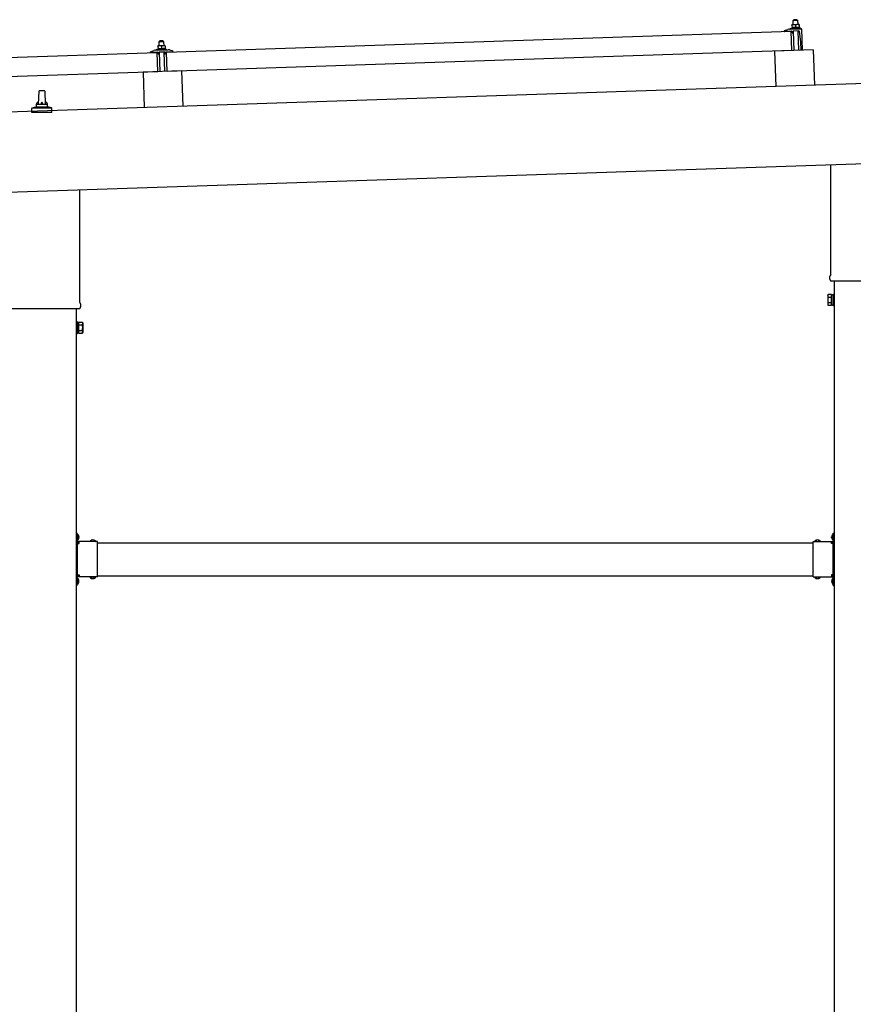
# Model space of a CAD drawing. Units: millimetres. Extents: x 0 to 25230, y 0 to 17820.
# Drawn here: x 14023 to 15536, y 5064 to 6849 of the extents above; entities that cross this region are included whole.
import ezdxf

# ---------------------------------------------------------------- set-up
doc = ezdxf.new("R2010")
doc.units = ezdxf.units.MM
doc.linetypes.add('YCENTER_1', pattern=[13, 10, -1, 1, -1])
doc.linetypes.add('YHIDDEN_1', pattern=[4, 3, -1])
doc.layers.add('YKK_13', color=4, linetype='Continuous', lineweight=30)
doc.layers.add('YKK_A1', color=4, linetype='Continuous', lineweight=30)

msp = doc.modelspace()

# ---------------------------------------------------------------- linework, layer by layer
at = {"layer": 'YKK_13'}
for p, q in [((15427.5, 6840.1), (15424.2, 6840)), ((15424.2, 6840), (15424.2, 6840)), ((15424.2, 6840), (15424.2, 6840)), ((15424.2, 6840), (15424.2, 6840)), ((15424.2, 6840), (15424.2, 6840)), ((15424.2, 6840), (15424.2, 6840)), ((15424.2, 6840), (15424.2, 6840)), ((15424.2, 6840), (15424.2, 6840)), ((15424.2, 6840), (15424.2, 6840)), ((15424.2, 6840), (15424.2, 6840)), ((15424.2, 6840), (15424.2, 6840)), ((15424.2, 6840), (15424.2, 6840)), ((15424.2, 6840), (15424.2, 6840)), ((15424.2, 6840), (15424.2, 6840)), ((15424.2, 6840), (15424.2, 6840)), ((15424.2, 6839.9), (15424.2, 6840)), ((15424.2, 6839.9), (15424.2, 6839.9)), ((15424.2, 6839.9), (15424.2, 6839.9)), ((15424.2, 6839.9), (15424.2, 6839.9)), ((15424.2, 6839.9), (15424.2, 6839.9)), ((15424.2, 6839.9), (15424.2, 6839.9)), ((15424.2, 6839.9), (15424.2, 6839.9)), ((15424.2, 6839.8), (15424.2, 6839.9)), ((15424.3, 6839.8), (15424.2, 6839.8)), ((15424.3, 6839.8), (15424.3, 6839.8)), ((15424.3, 6839.8), (15424.3, 6839.8)), ((15424.3, 6839.8), (15424.3, 6839.8)), ((15424.3, 6839.7), (15424.3, 6839.8)), ((15424.3, 6839.7), (15424.3, 6839.7)), ((15424.3, 6839.7), (15424.3, 6839.7)), ((15424.3, 6839.7), (15424.3, 6839.7)), ((15424.3, 6839.6), (15424.3, 6839.7)), ((15424.3, 6839.6), (15424.3, 6839.6)), ((15424.3, 6839.6), (15424.3, 6839.6)), ((15424.3, 6839.6), (15424.3, 6839.6)), ((15424.3, 6839.6), (15424.3, 6839.6)), ((15424.3, 6839.5), (15424.3, 6839.6)), ((15424.3, 6839.5), (15424.3, 6839.5)), ((15424.3, 6839.5), (15424.3, 6839.5)), ((15424.3, 6839.5), (15424.3, 6839.5)), ((15424.3, 6839.5), (15424.3, 6839.5)), ((15424.3, 6839.5), (15424.3, 6839.5)), ((15424.3, 6839.4), (15424.3, 6839.5)), ((15424.5, 6839.5), (15424.3, 6839.4)), ((15424.3, 6839.4), (15424.4, 6834.4)), ((15424.6, 6839.5), (15424.5, 6839.5)), ((15424.6, 6839.5), (15424.6, 6839.5)), ((15424.7, 6839.5), (15424.6, 6839.5)), ((15424.8, 6839.6), (15424.7, 6839.5)), ((15424.8, 6839.6), (15424.8, 6839.6)), ((15424.9, 6839.6), (15424.8, 6839.6)), ((15425, 6839.6), (15424.9, 6839.6)), ((15425.1, 6839.7), (15425, 6839.6)), ((15425.2, 6839.7), (15425.1, 6839.7)), ((15425.3, 6839.7), (15425.2, 6839.7)), ((15425.3, 6839.8), (15425.3, 6839.7)), ((15425.4, 6839.8), (15425.3, 6839.8)), ((15425.5, 6839.8), (15425.4, 6839.8)), ((15425.7, 6839.9), (15425.5, 6839.8)), ((15425.8, 6839.9), (15425.7, 6839.9)), ((15425.9, 6839.9), (15425.8, 6839.9)), ((15426, 6839.9), (15425.9, 6839.9)), ((15426.1, 6839.9), (15426, 6839.9)), ((15426.2, 6840), (15426.1, 6839.9)), ((15426.3, 6840), (15426.2, 6840)), ((15426.4, 6840), (15426.3, 6840)), ((15426.5, 6840), (15426.4, 6840)), ((15427.4, 6849.1), (15426.5, 6848.1)), ((15426.5, 6848.1), (15434.5, 6848.3)), ((15426.7, 6840.1), (15426.5, 6848.1)), ((15426.6, 6840), (15426.5, 6840)), ((15426.7, 6840), (15426.6, 6840)), ((15426.8, 6840), (15426.7, 6840)), ((15426.9, 6840.1), (15426.8, 6840)), ((15426.9, 6840.1), (15426.9, 6840.1)), ((15427, 6840.1), (15426.9, 6840.1)), ((15427.1, 6840.1), (15427, 6840.1)), ((15427.1, 6840.1), (15427.1, 6840.1)), ((15427.2, 6840.1), (15427.1, 6840.1)), ((15427.2, 6840.1), (15427.2, 6840.1)), ((15427.3, 6840.1), (15427.2, 6840.1)), ((15427.3, 6840.1), (15427.3, 6840.1)), ((15427.4, 6840.1), (15427.3, 6840.1)), ((15433.4, 6849.3), (15427.4, 6849.1)), ((15427.4, 6840.1), (15427.4, 6840.1)), ((15427.4, 6840.1), (15427.4, 6840.1)), ((15427.4, 6840.1), (15427.4, 6840.1)), ((15427.4, 6840.1), (15427.4, 6840.1)), ((15427.5, 6840.1), (15427.4, 6840.1)), ((15434, 6840.3), (15427.5, 6840.1)), ((15427.5, 6840.1), (15427.5, 6840.1)), ((15427.8, 6840.1), (15427.5, 6840.1)), ((15427.8, 6840.1), (15427.8, 6840.1)), ((15427.9, 6840.1), (15427.8, 6840.1)), ((15428, 6840.1), (15427.9, 6840.1)), ((15428, 6840.1), (15428, 6840.1)), ((15428.1, 6840.1), (15428, 6840.1)), ((15428.2, 6840.1), (15428.1, 6840.1)), ((15428.3, 6840.1), (15428.2, 6840.1)), ((15428.4, 6840.1), (15428.3, 6840.1)), ((15428.5, 6840.1), (15428.4, 6840.1)), ((15428.6, 6840.1), (15428.5, 6840.1)), ((15428.7, 6840.1), (15428.6, 6840.1)), ((15428.8, 6840.1), (15428.7, 6840.1)), ((15428.9, 6840), (15428.8, 6840.1)), ((15429, 6840), (15428.9, 6840)), ((15429.2, 6840), (15429, 6840)), ((15429.3, 6840), (15429.2, 6840)), ((15429.4, 6840), (15429.3, 6840)), ((15429.5, 6840), (15429.4, 6840)), ((15429.6, 6839.9), (15429.5, 6840)), ((15429.7, 6839.9), (15429.6, 6839.9)), ((15429.8, 6839.9), (15429.7, 6839.9)), ((15429.9, 6839.9), (15429.8, 6839.9)), ((15430, 6839.8), (15429.9, 6839.9)), ((15430.1, 6839.8), (15430, 6839.8)), ((15430.2, 6839.8), (15430.1, 6839.8)), ((15430.2, 6839.8), (15430.2, 6839.8)), ((15430.3, 6839.7), (15430.2, 6839.8)), ((15430.4, 6839.7), (15430.3, 6839.7)), ((15430.4, 6839.7), (15430.4, 6839.7)), ((15430.5, 6839.7), (15430.4, 6839.7)), ((15430.8, 6839.6), (15430.5, 6839.7)), ((15431, 6839.7), (15430.8, 6839.6)), ((15430.8, 6839.6), (15430.9, 6834.6)), ((15431.1, 6839.7), (15431, 6839.7)), ((15431.2, 6839.8), (15431.1, 6839.7)), ((15431.1, 6839.7), (15431.1, 6839.7)), ((15431.2, 6839.8), (15431.2, 6839.8)), ((15431.3, 6839.8), (15431.2, 6839.8)), ((15431.4, 6839.8), (15431.3, 6839.8)), ((15431.5, 6839.9), (15431.4, 6839.8)), ((15431.6, 6839.9), (15431.5, 6839.9)), ((15431.7, 6839.9), (15431.6, 6839.9)), ((15431.8, 6840), (15431.7, 6839.9)), ((15431.7, 6839.9), (15431.7, 6839.9)), ((15431.9, 6840), (15431.8, 6840)), ((15432, 6840), (15431.9, 6840)), ((15432.1, 6840.1), (15432, 6840)), ((15432.3, 6840.1), (15432.1, 6840.1)), ((15432.4, 6840.1), (15432.3, 6840.1)), ((15432.5, 6840.1), (15432.4, 6840.1)), ((15432.6, 6840.2), (15432.5, 6840.1)), ((15432.7, 6840.2), (15432.6, 6840.2)), ((15432.8, 6840.2), (15432.7, 6840.2)), ((15432.9, 6840.2), (15432.8, 6840.2)), ((15433, 6840.2), (15432.9, 6840.2)), ((15433.1, 6840.2), (15433, 6840.2)), ((15433.2, 6840.2), (15433.1, 6840.2)), ((15433.3, 6840.3), (15433.2, 6840.2)), ((15433.3, 6840.3), (15433.3, 6840.3)), ((15433.4, 6840.3), (15433.3, 6840.3)), ((15433.4, 6849.3), (15434.5, 6848.3)), ((15433.5, 6840.3), (15433.4, 6840.3)), ((15433.6, 6840.3), (15433.5, 6840.3)), ((15433.6, 6840.3), (15433.6, 6840.3)), ((15433.7, 6840.3), (15433.6, 6840.3)), ((15433.7, 6840.3), (15433.7, 6840.3)), ((15433.8, 6840.3), (15433.7, 6840.3)), ((15433.8, 6840.3), (15433.8, 6840.3)), ((15433.9, 6840.3), (15433.8, 6840.3)), ((15433.9, 6840.3), (15433.9, 6840.3)), ((15433.9, 6840.3), (15433.9, 6840.3)), ((15433.9, 6840.3), (15433.9, 6840.3)), ((15433.9, 6840.3), (15433.9, 6840.3)), ((15434, 6840.3), (15433.9, 6840.3)), ((15437.2, 6840.4), (15434, 6840.3)), ((15434, 6840.3), (15434, 6840.3)), ((15434.3, 6840.3), (15434, 6840.3)), ((15434.3, 6840.3), (15434.3, 6840.3)), ((15434.4, 6840.3), (15434.3, 6840.3)), ((15434.5, 6840.3), (15434.4, 6840.3)), ((15434.5, 6848.3), (15434.7, 6840.3)), ((15434.5, 6840.3), (15434.5, 6840.3)), ((15434.6, 6840.3), (15434.5, 6840.3)), ((15434.7, 6840.3), (15434.6, 6840.3)), ((15434.8, 6840.3), (15434.7, 6840.3)), ((15434.9, 6840.3), (15434.8, 6840.3)), ((15435, 6840.3), (15434.9, 6840.3)), ((15435.1, 6840.3), (15435, 6840.3)), ((15435.2, 6840.3), (15435.1, 6840.3)), ((15435.3, 6840.3), (15435.2, 6840.3)), ((15435.4, 6840.3), (15435.3, 6840.3)), ((15435.5, 6840.2), (15435.4, 6840.3)), ((15435.6, 6840.2), (15435.5, 6840.2)), ((15435.8, 6840.2), (15435.6, 6840.2)), ((15435.9, 6840.2), (15435.8, 6840.2)), ((15436, 6840.2), (15435.9, 6840.2)), ((15436.1, 6840.2), (15436, 6840.2)), ((15436.2, 6840.1), (15436.1, 6840.2)), ((15436.3, 6840.1), (15436.2, 6840.1)), ((15436.4, 6840.1), (15436.3, 6840.1)), ((15436.5, 6840), (15436.4, 6840.1)), ((15436.6, 6840), (15436.5, 6840)), ((15436.7, 6840), (15436.6, 6840)), ((15436.7, 6840), (15436.7, 6840)), ((15436.8, 6840), (15436.7, 6840)), ((15436.9, 6839.9), (15436.8, 6840)), ((15436.9, 6839.9), (15436.9, 6839.9)), ((15437, 6839.9), (15436.9, 6839.9)), ((15437.3, 6839.8), (15437, 6839.9)), ((15437.2, 6840.4), (15437.2, 6840.3)), ((15437.2, 6840.4), (15437.2, 6840.4)), ((15437.2, 6840.4), (15437.2, 6840.4)), ((15437.2, 6840.4), (15437.2, 6840.4)), ((15437.2, 6840.4), (15437.2, 6840.4)), ((15437.2, 6840.4), (15437.2, 6840.4)), ((15437.2, 6840.4), (15437.2, 6840.4)), ((15437.2, 6840.4), (15437.2, 6840.4)), ((15437.2, 6840.4), (15437.2, 6840.4)), ((15437.2, 6840.4), (15437.2, 6840.4)), ((15437.2, 6840.4), (15437.2, 6840.4)), ((15437.2, 6840.4), (15437.2, 6840.4)), ((15437.2, 6840.4), (15437.2, 6840.4)), ((15437.2, 6840.4), (15437.2, 6840.4)), ((15437.2, 6840.4), (15437.2, 6840.4)), ((15437.2, 6840.4), (15437.2, 6840.4)), ((15437.2, 6840.4), (15437.2, 6840.4)), ((15437.2, 6840.4), (15437.2, 6840.4)), ((15437.2, 6840.3), (15437.2, 6840.2)), ((15437.2, 6840.3), (15437.2, 6840.3)), ((15437.2, 6840.3), (15437.2, 6840.3)), ((15437.2, 6840.3), (15437.2, 6840.3)), ((15437.2, 6840.3), (15437.2, 6840.3)), ((15437.2, 6840.3), (15437.2, 6840.3)), ((15437.2, 6840.2), (15437.2, 6840.1)), ((15437.2, 6840.2), (15437.2, 6840.2)), ((15437.2, 6840.2), (15437.2, 6840.2)), ((15437.2, 6840.2), (15437.2, 6840.2)), ((15437.2, 6840.2), (15437.2, 6840.2)), ((15437.2, 6840.1), (15437.3, 6840.1)), ((15437.3, 6840.1), (15437.3, 6840)), ((15437.3, 6840.1), (15437.3, 6840.1)), ((15437.3, 6840.1), (15437.3, 6840.1)), ((15437.3, 6840), (15437.3, 6839.9)), ((15437.3, 6840), (15437.3, 6840)), ((15437.3, 6840), (15437.3, 6840)), ((15437.3, 6840), (15437.3, 6840)), ((15437.3, 6840), (15437.3, 6840)), ((15437.3, 6839.9), (15437.3, 6839.8)), ((15437.3, 6839.9), (15437.3, 6839.9)), ((15437.3, 6839.9), (15437.3, 6839.9)), ((15437.3, 6839.9), (15437.3, 6839.9)), ((15437.3, 6839.8), (15437.4, 6834.8)), ((14289.3, 6790.6), (15422.6, 6828.4)), ((15410.6, 6828.5), (15410.6, 6829.2)), ((15410.9, 6829.6), (15417.1, 6831.8)), ((15423.7, 6828.5), (15411.1, 6828)), ((15420, 6832.3), (15440.8, 6833)), ((15422.4, 6833.9), (15424.4, 6834.8)), ((15422.4, 6833.9), (15439.4, 6834.5)), ((15422.5, 6832.4), (15422.4, 6833.9)), ((15422.5, 6832.4), (15439.5, 6833)), ((15423.8, 6793.4), (15422.6, 6828.4)), ((15424.6, 6825.9), (15424.2, 6828.1)), ((15424.6, 6834.4), (15424.4, 6834.4)), ((15424.7, 6834.5), (15424.6, 6834.4)), ((15424.7, 6834.5), (15424.7, 6834.5)), ((15424.8, 6834.5), (15424.7, 6834.5)), ((15424.8, 6834.5), (15424.8, 6834.5)), ((15424.9, 6834.5), (15424.8, 6834.5)), ((15424.9, 6834.5), (15424.9, 6834.5)), ((15425, 6834.5), (15424.9, 6834.5)), ((15425.1, 6834.6), (15425, 6834.5)), ((15425.1, 6834.6), (15425.1, 6834.6)), ((15425.2, 6834.6), (15425.1, 6834.6)), ((15425.3, 6834.6), (15425.2, 6834.6)), ((15425.4, 6825.5), (15425.2, 6825.5)), ((15425.4, 6834.6), (15425.3, 6834.6)), ((15425.5, 6834.7), (15425.4, 6834.6)), ((15425.6, 6834.7), (15425.5, 6834.7)), ((15425.7, 6834.7), (15425.6, 6834.7)), ((15425.6, 6828.2), (15425.7, 6825.8)), ((15425.8, 6834.7), (15425.7, 6834.7)), ((15425.9, 6834.7), (15425.8, 6834.7)), ((15426, 6834.8), (15425.9, 6834.7)), ((15436.5, 6828.9), (15425.9, 6828.5)), ((15426.2, 6834.8), (15426, 6834.8)), ((15426.3, 6834.8), (15426.2, 6834.8)), ((15426.4, 6834.8), (15426.3, 6834.8)), ((15426.5, 6834.8), (15426.4, 6834.8)), ((15426.7, 6834.9), (15426.5, 6834.8)), ((15426.8, 6834.9), (15426.7, 6834.9)), ((15426.9, 6834.9), (15426.8, 6834.9)), ((15427.1, 6834.9), (15426.9, 6834.9)), ((15427.2, 6834.9), (15427.1, 6834.9)), ((15428.3, 6793.6), (15427.1, 6828.6)), ((15427.3, 6834.9), (15427.2, 6834.9)), ((15427.5, 6834.9), (15427.3, 6834.9)), ((15427.6, 6834.9), (15427.5, 6834.9)), ((15427.7, 6834.9), (15427.6, 6834.9)), ((15427.9, 6834.9), (15427.7, 6834.9)), ((15428, 6834.9), (15427.9, 6834.9)), ((15428.1, 6834.9), (15428, 6834.9)), ((15428.3, 6834.9), (15428.1, 6834.9)), ((15428.4, 6834.9), (15428.3, 6834.9)), ((15428.5, 6834.9), (15428.4, 6834.9)), ((15428.7, 6834.9), (15428.5, 6834.9)), ((15428.8, 6834.9), (15428.7, 6834.9)), ((15428.9, 6834.9), (15428.8, 6834.9)), ((15429.1, 6834.9), (15428.9, 6834.9)), ((15429.2, 6834.9), (15429.1, 6834.9)), ((15429.3, 6834.9), (15429.2, 6834.9)), ((15429.4, 6834.9), (15429.3, 6834.9)), ((15429.6, 6834.8), (15429.4, 6834.9)), ((15429.7, 6834.8), (15429.6, 6834.8)), ((15429.8, 6834.8), (15429.7, 6834.8)), ((15429.9, 6834.8), (15429.8, 6834.8)), ((15430, 6834.8), (15429.9, 6834.8)), ((15430.1, 6834.8), (15430, 6834.8)), ((15430.1, 6834.8), (15430.1, 6834.8)), ((15430.2, 6834.7), (15430.1, 6834.8)), ((15430.3, 6834.7), (15430.2, 6834.7)), ((15430.4, 6834.7), (15430.3, 6834.7)), ((15430.4, 6834.7), (15430.4, 6834.7)), ((15430.5, 6834.7), (15430.4, 6834.7)), ((15430.6, 6834.7), (15430.5, 6834.7)), ((15430.6, 6834.7), (15430.6, 6834.7)), ((15430.7, 6834.7), (15430.6, 6834.7)), ((15430.7, 6834.7), (15430.7, 6834.7)), ((15430.9, 6834.6), (15430.7, 6834.7)), ((15431.1, 6834.7), (15430.9, 6834.6)), ((15431.2, 6834.7), (15431.1, 6834.7)), ((15431.2, 6834.7), (15431.2, 6834.7)), ((15431.3, 6834.7), (15431.2, 6834.7)), ((15431.3, 6834.7), (15431.3, 6834.7)), ((15431.4, 6834.7), (15431.3, 6834.7)), ((15431.5, 6834.8), (15431.4, 6834.7)), ((15431.4, 6834.7), (15431.4, 6834.7)), ((15431.6, 6834.8), (15431.5, 6834.8)), ((15431.6, 6834.8), (15431.6, 6834.8)), ((15431.7, 6834.8), (15431.6, 6834.8)), ((15431.8, 6834.8), (15431.7, 6834.8)), ((15431.9, 6834.9), (15431.8, 6834.8)), ((15432, 6834.9), (15431.9, 6834.9)), ((15432.1, 6834.9), (15432, 6834.9)), ((15432.2, 6834.9), (15432.1, 6834.9)), ((15432.3, 6834.9), (15432.2, 6834.9)), ((15432.4, 6835), (15432.3, 6834.9)), ((15432.5, 6835), (15432.4, 6835)), ((15432.7, 6835), (15432.5, 6835)), ((15432.8, 6835), (15432.7, 6835)), ((15432.9, 6835), (15432.8, 6835)), ((15433, 6835.1), (15432.9, 6835)), ((15433.2, 6835.1), (15433, 6835.1)), ((15433.3, 6835.1), (15433.2, 6835.1)), ((15433.4, 6835.1), (15433.3, 6835.1)), ((15433.6, 6835.1), (15433.4, 6835.1)), ((15433.7, 6835.1), (15433.6, 6835.1)), ((15433.8, 6835.1), (15433.7, 6835.1)), ((15434, 6835.1), (15433.8, 6835.1)), ((15434.1, 6835.1), (15434, 6835.1)), ((15434.2, 6835.1), (15434.1, 6835.1)), ((15434.4, 6835.1), (15434.2, 6835.1)), ((15434.5, 6835.1), (15434.4, 6835.1)), ((15434.6, 6835.1), (15434.5, 6835.1)), ((15434.8, 6835.1), (15434.6, 6835.1)), ((15434.9, 6835.1), (15434.8, 6835.1)), ((15435, 6835.1), (15434.9, 6835.1)), ((15435.2, 6835.1), (15435, 6835.1)), ((15435.1, 6828.8), (15436.3, 6793.9)), ((15435.3, 6835.1), (15435.2, 6835.1)), ((15435.4, 6835.1), (15435.3, 6835.1)), ((15435.6, 6835.1), (15435.4, 6835.1)), ((15435.7, 6835.1), (15435.6, 6835.1)), ((15435.8, 6835.1), (15435.7, 6835.1)), ((15435.9, 6835.1), (15435.8, 6835.1)), ((15436.1, 6835.1), (15435.9, 6835.1)), ((15436.2, 6835), (15436.1, 6835.1)), ((15436.3, 6835), (15436.2, 6835)), ((15436.4, 6835), (15436.3, 6835)), ((15436.5, 6835), (15436.4, 6835)), ((15436.6, 6835), (15436.5, 6835)), ((15436.6, 6835), (15436.6, 6835)), ((15436.7, 6835), (15436.6, 6835)), ((15436.8, 6834.9), (15436.7, 6835)), ((15436.9, 6834.9), (15436.8, 6834.9)), ((15436.9, 6834.9), (15436.9, 6834.9)), ((15437, 6834.9), (15436.9, 6834.9)), ((15437.1, 6834.9), (15437, 6834.9)), ((15437.1, 6834.9), (15437.1, 6834.9)), ((15437.2, 6834.9), (15437.1, 6834.9)), ((15437.2, 6834.9), (15437.2, 6834.9)), ((15437.4, 6834.8), (15437.2, 6834.9)), ((15437.4, 6835.2), (15439.4, 6834.5)), ((15440.3, 6809), (15438.1, 6827.6)), ((15439.4, 6834.5), (15439.5, 6833)), ((15441.8, 6832.1), (15443.1, 6794.1)), ((14277, 6810.7), (14276, 6809.7)), ((14276, 6809.7), (14284, 6810)), ((14276.3, 6801.7), (14276, 6809.7)), ((14283, 6810.9), (14277, 6810.7)), ((14283, 6810.9), (14284, 6810)), ((14284, 6810), (14284.3, 6802)), ((15440.8, 6794), (15440.3, 6809)), ((13138.9, 6752.2), (14272.3, 6790)), ((14260.2, 6790.2), (14260.2, 6790.8)), ((14260.5, 6791.3), (14266.6, 6793.4)), ((14273.3, 6790.1), (14260.7, 6789.7)), ((14269.6, 6794), (14291.5, 6794.7)), ((14272, 6795.6), (14274, 6796.5)), ((14272, 6795.6), (14289, 6796.1)), ((14272.1, 6794.1), (14272, 6795.6)), ((14272.1, 6794.1), (14289.1, 6794.6)), ((14273.4, 6755), (14272.3, 6790)), ((14277.1, 6801.7), (14273.8, 6801.6)), ((14273.8, 6801.6), (14273.8, 6801.6)), ((14273.8, 6801.6), (14273.8, 6801.6)), ((14273.8, 6801.6), (14273.8, 6801.6)), ((14273.8, 6801.6), (14273.8, 6801.6)), ((14273.8, 6801.6), (14273.8, 6801.6)), ((14273.8, 6801.6), (14273.8, 6801.6)), ((14273.8, 6801.6), (14273.8, 6801.6)), ((14273.8, 6801.6), (14273.8, 6801.6)), ((14273.8, 6801.6), (14273.8, 6801.6)), ((14273.8, 6801.6), (14273.8, 6801.6)), ((14273.8, 6801.6), (14273.8, 6801.6)), ((14273.8, 6801.6), (14273.8, 6801.6)), ((14273.8, 6801.6), (14273.8, 6801.6)), ((14273.8, 6801.6), (14273.8, 6801.6)), ((14273.8, 6801.6), (14273.8, 6801.6)), ((14273.8, 6801.6), (14273.8, 6801.6)), ((14273.8, 6801.6), (14273.8, 6801.6)), ((14273.8, 6801.6), (14273.8, 6801.6)), ((14273.8, 6801.5), (14273.8, 6801.6)), ((14273.8, 6801.5), (14273.8, 6801.5)), ((14273.8, 6801.5), (14273.8, 6801.5)), ((14273.8, 6801.5), (14273.8, 6801.5)), ((14273.8, 6801.5), (14273.8, 6801.5)), ((14273.8, 6801.4), (14273.8, 6801.5)), ((14273.8, 6801.4), (14273.8, 6801.4)), ((14273.8, 6801.4), (14273.8, 6801.4)), ((14273.8, 6801.4), (14273.8, 6801.4)), ((14273.8, 6801.4), (14273.8, 6801.4)), ((14273.8, 6801.3), (14273.8, 6801.4)), ((14273.8, 6801.3), (14273.8, 6801.3)), ((14273.8, 6801.3), (14273.8, 6801.3)), ((14273.8, 6801.3), (14273.8, 6801.3)), ((14273.8, 6801.2), (14273.8, 6801.3)), ((14273.8, 6801.2), (14273.8, 6801.2)), ((14273.8, 6801.2), (14273.8, 6801.2)), ((14273.8, 6801.2), (14273.8, 6801.2)), ((14273.8, 6801.2), (14273.8, 6801.2)), ((14273.8, 6801.1), (14273.8, 6801.2)), ((14273.8, 6801.1), (14273.8, 6801.1)), ((14273.8, 6801.1), (14273.8, 6801.1)), ((14273.8, 6801.1), (14273.8, 6801.1)), ((14273.8, 6801), (14273.8, 6801.1)), ((14274.1, 6801.1), (14273.8, 6801)), ((14273.8, 6801), (14274, 6796)), ((14274.2, 6787.5), (14273.8, 6789.7)), ((14274.2, 6796.1), (14274, 6796)), ((14274.2, 6801.2), (14274.1, 6801.1)), ((14274.1, 6801.1), (14274.1, 6801.1)), ((14274.2, 6801.2), (14274.2, 6801.2)), ((14274.3, 6801.2), (14274.2, 6801.2)), ((14274.2, 6796.1), (14274.2, 6796.1)), ((14274.3, 6796.1), (14274.2, 6796.1)), ((14274.4, 6801.2), (14274.3, 6801.2)), ((14274.3, 6796.1), (14274.3, 6796.1)), ((14274.4, 6796.1), (14274.3, 6796.1)), ((14274.5, 6801.3), (14274.4, 6801.2)), ((14274.5, 6796.2), (14274.4, 6796.1)), ((14274.4, 6796.1), (14274.4, 6796.1)), ((14274.5, 6801.3), (14274.5, 6801.3)), ((14274.6, 6801.3), (14274.5, 6801.3)), ((14274.6, 6796.2), (14274.5, 6796.2)), ((14274.7, 6801.3), (14274.6, 6801.3)), ((14274.6, 6796.2), (14274.6, 6796.2)), ((14274.7, 6796.2), (14274.6, 6796.2)), ((14274.8, 6801.4), (14274.7, 6801.3)), ((14274.8, 6796.2), (14274.7, 6796.2)), ((14275, 6787.2), (14274.7, 6787.1)), ((14274.9, 6801.4), (14274.8, 6801.4)), ((14274.9, 6796.3), (14274.8, 6796.2)), ((14275, 6801.4), (14274.9, 6801.4)), ((14275, 6796.3), (14274.9, 6796.3)), ((14275.1, 6801.5), (14275, 6801.4)), ((14275.1, 6796.3), (14275, 6796.3)), ((14275.2, 6801.5), (14275.1, 6801.5)), ((14275.2, 6796.3), (14275.1, 6796.3)), ((14275.3, 6801.5), (14275.2, 6801.5)), ((14275.3, 6796.3), (14275.2, 6796.3)), ((14275.2, 6789.9), (14275.3, 6787.5)), ((14275.4, 6801.5), (14275.3, 6801.5)), ((14275.4, 6796.4), (14275.3, 6796.3)), ((14275.5, 6801.6), (14275.4, 6801.5)), ((14275.5, 6796.4), (14275.4, 6796.4)), ((14275.6, 6801.6), (14275.5, 6801.6)), ((14275.6, 6796.4), (14275.5, 6796.4)), ((14285.9, 6790.5), (14275.5, 6790.2)), ((14275.7, 6801.6), (14275.6, 6801.6)), ((14275.7, 6796.4), (14275.6, 6796.4)), ((14275.9, 6801.6), (14275.7, 6801.6)), ((14275.8, 6796.4), (14275.7, 6796.4)), ((14276, 6796.5), (14275.8, 6796.4)), ((14276, 6801.6), (14275.9, 6801.6)), ((14276.1, 6801.6), (14276, 6801.6)), ((14276.1, 6796.5), (14276, 6796.5)), ((14276.2, 6801.7), (14276.1, 6801.6)), ((14276.2, 6796.5), (14276.1, 6796.5)), ((14276.3, 6801.7), (14276.2, 6801.7)), ((14276.4, 6796.5), (14276.2, 6796.5)), ((14276.3, 6801.7), (14276.3, 6801.7)), ((14276.4, 6801.7), (14276.3, 6801.7)), ((14276.5, 6801.7), (14276.4, 6801.7)), ((14276.5, 6796.5), (14276.4, 6796.5)), ((14276.6, 6801.7), (14276.5, 6801.7)), ((14276.6, 6796.5), (14276.5, 6796.5)), ((14276.6, 6801.7), (14276.6, 6801.7)), ((14276.7, 6801.7), (14276.6, 6801.7)), ((14276.8, 6796.5), (14276.6, 6796.5)), ((14276.7, 6801.7), (14276.7, 6801.7)), ((14276.8, 6801.7), (14276.7, 6801.7)), ((14277.9, 6755.2), (14276.7, 6790.2)), ((14276.8, 6801.7), (14276.8, 6801.7)), ((14276.9, 6801.7), (14276.8, 6801.7)), ((14276.9, 6796.5), (14276.8, 6796.5)), ((14276.9, 6801.7), (14276.9, 6801.7)), ((14277, 6801.7), (14276.9, 6801.7)), ((14277, 6796.6), (14276.9, 6796.5)), ((14277, 6801.7), (14277, 6801.7)), ((14277, 6801.7), (14277, 6801.7)), ((14277, 6801.7), (14277, 6801.7)), ((14277, 6801.7), (14277, 6801.7)), ((14277.1, 6801.7), (14277, 6801.7)), ((14277.2, 6796.6), (14277, 6796.6)), ((14283.6, 6801.9), (14277.1, 6801.7)), ((14277.3, 6801.7), (14277.1, 6801.7)), ((14277.3, 6796.6), (14277.2, 6796.6)), ((14277.4, 6801.7), (14277.3, 6801.7)), ((14277.4, 6796.6), (14277.3, 6796.6)), ((14277.5, 6801.7), (14277.4, 6801.7)), ((14277.6, 6796.6), (14277.4, 6796.6)), ((14277.5, 6801.7), (14277.5, 6801.7)), ((14277.6, 6801.7), (14277.5, 6801.7)), ((14277.7, 6801.7), (14277.6, 6801.7)), ((14277.7, 6796.6), (14277.6, 6796.6)), ((14277.8, 6801.7), (14277.7, 6801.7)), ((14277.8, 6796.6), (14277.7, 6796.6)), ((14277.9, 6801.7), (14277.8, 6801.7)), ((14278, 6796.6), (14277.8, 6796.6)), ((14278, 6801.7), (14277.9, 6801.7)), ((14278.1, 6801.7), (14278, 6801.7)), ((14278.1, 6796.6), (14278, 6796.6)), ((14278.2, 6801.7), (14278.1, 6801.7)), ((14278.2, 6796.6), (14278.1, 6796.6)), ((14278.3, 6801.7), (14278.2, 6801.7)), ((14278.4, 6796.6), (14278.2, 6796.6)), ((14278.4, 6801.7), (14278.3, 6801.7)), ((14278.5, 6801.7), (14278.4, 6801.7)), ((14278.5, 6796.5), (14278.4, 6796.6)), ((14278.6, 6801.7), (14278.5, 6801.7)), ((14278.6, 6796.5), (14278.5, 6796.5)), ((14278.7, 6801.7), (14278.6, 6801.7)), ((14278.8, 6796.5), (14278.6, 6796.5)), ((14278.8, 6801.6), (14278.7, 6801.7)), ((14278.9, 6801.6), (14278.8, 6801.6)), ((14278.9, 6796.5), (14278.8, 6796.5)), ((14279, 6801.6), (14278.9, 6801.6)), ((14279, 6796.5), (14278.9, 6796.5)), ((14279.1, 6801.6), (14279, 6801.6)), ((14279.1, 6796.5), (14279, 6796.5)), ((14279.3, 6801.5), (14279.1, 6801.6)), ((14279.2, 6796.5), (14279.1, 6796.5)), ((14279.3, 6796.5), (14279.2, 6796.5)), ((14279.4, 6801.5), (14279.3, 6801.5)), ((14279.4, 6796.4), (14279.3, 6796.5)), ((14279.5, 6801.5), (14279.4, 6801.5)), ((14279.5, 6796.4), (14279.4, 6796.4)), ((14279.6, 6801.5), (14279.5, 6801.5)), ((14279.6, 6796.4), (14279.5, 6796.4)), ((14279.6, 6801.4), (14279.6, 6801.5)), ((14279.7, 6801.4), (14279.6, 6801.4)), ((14279.7, 6796.4), (14279.6, 6796.4)), ((14279.8, 6801.4), (14279.7, 6801.4)), ((14279.8, 6796.4), (14279.7, 6796.4)), ((14279.9, 6801.4), (14279.8, 6801.4)), ((14279.9, 6796.4), (14279.8, 6796.4)), ((14279.9, 6801.4), (14279.9, 6801.4)), ((14280, 6801.3), (14279.9, 6801.4)), ((14279.9, 6796.4), (14279.9, 6796.4)), ((14280, 6796.3), (14279.9, 6796.4)), ((14280.1, 6801.3), (14280, 6801.3)), ((14280.1, 6796.3), (14280, 6796.3)), ((14280.3, 6801.3), (14280.1, 6801.3)), ((14280.1, 6796.3), (14280.1, 6796.3)), ((14280.2, 6796.3), (14280.1, 6796.3)), ((14280.2, 6796.3), (14280.2, 6796.3)), ((14280.3, 6796.3), (14280.2, 6796.3)), ((14280.3, 6801.3), (14280.5, 6796.3)), ((14280.6, 6801.3), (14280.3, 6801.3)), ((14280.5, 6796.3), (14280.3, 6796.3)), ((14280.7, 6796.3), (14280.5, 6796.3)), ((14280.6, 6801.4), (14280.6, 6801.3)), ((14280.7, 6801.4), (14280.6, 6801.4)), ((14280.7, 6801.4), (14280.7, 6801.4)), ((14280.8, 6801.4), (14280.7, 6801.4)), ((14280.7, 6796.3), (14280.7, 6796.3)), ((14280.8, 6796.3), (14280.7, 6796.3)), ((14280.9, 6801.4), (14280.8, 6801.4)), ((14280.8, 6796.3), (14280.8, 6796.3)), ((14280.9, 6796.3), (14280.8, 6796.3)), ((14281, 6801.5), (14280.9, 6801.4)), ((14280.9, 6796.4), (14280.9, 6796.3)), ((14281, 6796.4), (14280.9, 6796.4)), ((14281, 6801.5), (14281, 6801.5)), ((14281.1, 6801.5), (14281, 6801.5)), ((14281.1, 6796.4), (14281, 6796.4)), ((14281.2, 6801.6), (14281.1, 6801.5)), ((14281.1, 6796.4), (14281.1, 6796.4)), ((14281.2, 6796.4), (14281.1, 6796.4)), ((14281.3, 6801.6), (14281.2, 6801.6)), ((14281.3, 6796.5), (14281.2, 6796.4)), ((14281.4, 6801.6), (14281.3, 6801.6)), ((14281.4, 6796.5), (14281.3, 6796.5)), ((14281.5, 6801.7), (14281.4, 6801.6)), ((14281.5, 6796.5), (14281.4, 6796.5)), ((14281.6, 6801.7), (14281.5, 6801.7)), ((14281.6, 6796.5), (14281.5, 6796.5)), ((14281.7, 6801.7), (14281.6, 6801.7)), ((14281.7, 6796.5), (14281.6, 6796.5)), ((14281.8, 6801.7), (14281.7, 6801.7)), ((14281.8, 6796.6), (14281.7, 6796.5)), ((14281.9, 6801.8), (14281.8, 6801.7)), ((14281.9, 6796.6), (14281.8, 6796.6)), ((14282, 6801.8), (14281.9, 6801.8)), ((14282, 6796.6), (14281.9, 6796.6)), ((14282.1, 6801.8), (14282, 6801.8)), ((14282.1, 6796.6), (14282, 6796.6)), ((14282.2, 6801.8), (14282.1, 6801.8)), ((14282.2, 6796.6), (14282.1, 6796.6)), ((14282.3, 6801.8), (14282.2, 6801.8)), ((14282.3, 6796.7), (14282.2, 6796.6)), ((14282.5, 6801.9), (14282.3, 6801.8)), ((14282.5, 6796.7), (14282.3, 6796.7)), ((14282.6, 6801.9), (14282.5, 6801.9)), ((14282.6, 6796.7), (14282.5, 6796.7)), ((14282.7, 6801.9), (14282.6, 6801.9)), ((14282.7, 6796.7), (14282.6, 6796.7)), ((14282.7, 6801.9), (14282.7, 6801.9)), ((14282.8, 6801.9), (14282.7, 6801.9)), ((14282.9, 6796.7), (14282.7, 6796.7)), ((14282.9, 6801.9), (14282.8, 6801.9)), ((14283, 6801.9), (14282.9, 6801.9)), ((14283, 6796.7), (14282.9, 6796.7)), ((14283.1, 6801.9), (14283, 6801.9)), ((14283.1, 6796.7), (14283, 6796.7)), ((14283.1, 6801.9), (14283.1, 6801.9)), ((14283.2, 6801.9), (14283.1, 6801.9)), ((14283.3, 6796.8), (14283.1, 6796.7)), ((14283.2, 6801.9), (14283.2, 6801.9)), ((14283.3, 6801.9), (14283.2, 6801.9)), ((14283.3, 6801.9), (14283.3, 6801.9)), ((14283.4, 6801.9), (14283.3, 6801.9)), ((14283.4, 6796.8), (14283.3, 6796.8)), ((14283.4, 6801.9), (14283.4, 6801.9)), ((14283.4, 6801.9), (14283.4, 6801.9)), ((14283.5, 6801.9), (14283.4, 6801.9)), ((14283.5, 6796.8), (14283.4, 6796.8)), ((14283.5, 6801.9), (14283.5, 6801.9)), ((14283.5, 6801.9), (14283.5, 6801.9)), ((14283.5, 6801.9), (14283.5, 6801.9)), ((14283.6, 6801.9), (14283.5, 6801.9)), ((14283.7, 6796.8), (14283.5, 6796.8)), ((14286.8, 6802.1), (14283.6, 6801.9)), ((14283.8, 6801.9), (14283.6, 6801.9)), ((14283.8, 6796.8), (14283.7, 6796.8)), ((14283.9, 6801.9), (14283.8, 6801.9)), ((14283.9, 6796.8), (14283.8, 6796.8)), ((14284, 6801.9), (14283.9, 6801.9)), ((14284.1, 6796.8), (14283.9, 6796.8)), ((14284, 6801.9), (14284, 6801.9)), ((14284.1, 6801.9), (14284, 6801.9)), ((14284.2, 6801.9), (14284.1, 6801.9)), ((14284.2, 6796.8), (14284.1, 6796.8)), ((14284.3, 6801.9), (14284.2, 6801.9)), ((14284.3, 6796.8), (14284.2, 6796.8)), ((14284.4, 6801.9), (14284.3, 6801.9)), ((14284.5, 6796.8), (14284.3, 6796.8)), ((14284.5, 6801.9), (14284.4, 6801.9)), ((14284.6, 6801.9), (14284.5, 6801.9)), ((14284.6, 6796.8), (14284.5, 6796.8)), ((14284.7, 6801.9), (14284.6, 6801.9)), ((14284.7, 6796.8), (14284.6, 6796.8)), ((14284.8, 6801.9), (14284.7, 6801.9)), ((14284.9, 6796.8), (14284.7, 6796.8)), ((14284.7, 6790.5), (14285.9, 6755.5)), ((14284.9, 6801.9), (14284.8, 6801.9)), ((14285, 6801.9), (14284.9, 6801.9)), ((14285, 6796.8), (14284.9, 6796.8)), ((14285.1, 6801.9), (14285, 6801.9)), ((14285.1, 6796.7), (14285, 6796.8)), ((14285.2, 6801.9), (14285.1, 6801.9)), ((14285.3, 6796.7), (14285.1, 6796.7)), ((14285.3, 6801.9), (14285.2, 6801.9)), ((14285.4, 6801.8), (14285.3, 6801.9)), ((14285.4, 6796.7), (14285.3, 6796.7)), ((14285.5, 6801.8), (14285.4, 6801.8)), ((14285.5, 6796.7), (14285.4, 6796.7)), ((14285.6, 6801.8), (14285.5, 6801.8)), ((14285.6, 6796.7), (14285.5, 6796.7)), ((14285.8, 6801.8), (14285.6, 6801.8)), ((14285.7, 6796.7), (14285.6, 6796.7)), ((14285.8, 6796.7), (14285.7, 6796.7)), ((14285.9, 6801.7), (14285.8, 6801.8)), ((14285.9, 6796.7), (14285.8, 6796.7)), ((14286, 6801.7), (14285.9, 6801.7)), ((14286, 6796.6), (14285.9, 6796.7)), ((14286.1, 6801.7), (14286, 6801.7)), ((14286.1, 6796.6), (14286, 6796.6)), ((14286.1, 6801.7), (14286.1, 6801.7)), ((14286.2, 6801.6), (14286.1, 6801.7)), ((14286.2, 6796.6), (14286.1, 6796.6)), ((14286.3, 6801.6), (14286.2, 6801.6)), ((14286.3, 6796.6), (14286.2, 6796.6)), ((14286.3, 6787.8), (14286.2, 6790.2)), ((14286.4, 6801.6), (14286.3, 6801.6)), ((14286.4, 6796.6), (14286.3, 6796.6)), ((14286.4, 6801.6), (14286.4, 6801.6)), ((14286.5, 6801.6), (14286.4, 6801.6)), ((14286.4, 6796.6), (14286.4, 6796.6)), ((14286.5, 6796.6), (14286.4, 6796.6)), ((14286.6, 6801.5), (14286.5, 6801.6)), ((14286.6, 6796.5), (14286.5, 6796.6)), ((14286.8, 6801.5), (14286.6, 6801.5)), ((14286.6, 6796.5), (14286.6, 6796.5)), ((14286.7, 6796.5), (14286.6, 6796.5)), ((14286.9, 6787.5), (14286.6, 6787.5)), ((14286.7, 6796.5), (14286.7, 6796.5)), ((14286.8, 6796.5), (14286.7, 6796.5)), ((14286.8, 6802), (14286.8, 6802)), ((14286.8, 6802.1), (14286.8, 6802)), ((14286.8, 6802), (14286.8, 6801.9)), ((14286.8, 6802), (14286.8, 6802)), ((14286.8, 6802), (14286.8, 6802)), ((14286.8, 6802), (14286.8, 6802)), ((14286.8, 6802), (14286.8, 6802)), ((14286.8, 6802), (14286.8, 6802)), ((14286.8, 6802), (14286.8, 6802)), ((14286.8, 6802), (14286.8, 6802)), ((14286.8, 6802), (14286.8, 6802)), ((14286.8, 6802), (14286.8, 6802)), ((14286.8, 6802), (14286.8, 6802)), ((14286.8, 6802), (14286.8, 6802)), ((14286.8, 6802), (14286.8, 6802)), ((14286.8, 6802), (14286.8, 6802)), ((14286.8, 6802), (14286.8, 6802)), ((14286.8, 6802), (14286.8, 6802)), ((14286.8, 6802), (14286.8, 6802)), ((14286.8, 6802), (14286.8, 6802)), ((14286.8, 6802), (14286.8, 6802)), ((14286.8, 6801.9), (14286.8, 6801.8)), ((14286.8, 6801.9), (14286.8, 6801.9)), ((14286.8, 6801.9), (14286.8, 6801.9)), ((14286.8, 6801.9), (14286.8, 6801.9)), ((14286.8, 6801.9), (14286.8, 6801.9)), ((14286.8, 6801.8), (14286.8, 6801.7)), ((14286.8, 6801.8), (14286.8, 6801.8)), ((14286.8, 6801.8), (14286.8, 6801.8)), ((14286.8, 6801.8), (14286.8, 6801.8)), ((14286.8, 6801.7), (14286.8, 6801.6)), ((14286.8, 6801.7), (14286.8, 6801.7)), ((14286.8, 6801.7), (14286.8, 6801.7)), ((14286.8, 6801.7), (14286.8, 6801.7)), ((14286.8, 6801.7), (14286.8, 6801.7)), ((14286.8, 6801.6), (14286.8, 6801.5)), ((14286.8, 6801.6), (14286.8, 6801.6)), ((14286.8, 6801.6), (14286.8, 6801.6)), ((14286.8, 6801.6), (14286.8, 6801.6)), ((14286.8, 6801.6), (14286.8, 6801.6)), ((14286.8, 6801.5), (14286.8, 6801.5)), ((14286.8, 6801.5), (14286.8, 6801.5)), ((14286.8, 6801.5), (14287, 6796.5)), ((14287, 6796.5), (14286.8, 6796.5)), ((14287, 6796.9), (14289, 6796.1)), ((14287.6, 6790.2), (14287.3, 6788)), ((14300.7, 6791), (14288.1, 6790.6)), ((14289, 6796.1), (14289.1, 6794.6)), ((14290.4, 6755.6), (14289.3, 6790.6)), ((15423.8, 6793.4), (14290.4, 6755.6)), ((14294.5, 6794.4), (14300.8, 6792.6)), ((14301.1, 6792.2), (14301.2, 6791.5)), ((15462.8, 6794.7), (15392.8, 6792.4)), ((15392.8, 6792.4), (15395, 6728)), ((15462.8, 6794.7), (15464.9, 6730.4)), ((14273.4, 6755), (13140.1, 6717.2)), ((14316.8, 6756.5), (14246.9, 6754.2)), ((14246.9, 6754.2), (14249, 6689.8)), ((14316.8, 6756.5), (14319, 6692.2)), ((14057.3, 6696.2), (14058, 6719.7)), ((14059, 6720.7), (14067.5, 6720.7)), ((14068.5, 6719.7), (14069.3, 6696.2)), ((14045, 6680.7), (14045, 6688.4)), ((14081.5, 6680.7), (14045, 6680.7)), ((14045.4, 6689.2), (14081.1, 6689.2)), ((14045.8, 6689.4), (14052.5, 6691)), ((14052.9, 6691.2), (14073.6, 6691.2)), ((14053.3, 6692), (14053.3, 6696.2)), ((14054.3, 6696.2), (14072.3, 6696.2)), ((14073.3, 6692), (14073.3, 6696.2)), ((14080.8, 6689.4), (14074, 6691)), ((14081.5, 6680.7), (14081.5, 6688.4)), ((15495, 6387.1), (15495, 6586.2)), ((14131.6, 6540.8), (14131.6, 6337.1)), ((15493.3, 6378.3), (15493.3, 6383.8)), ((15631.2, 6374.8), (15495.3, 6374.8)), ((15489.3, 6349.3), (15490, 6350.6)), ((15489.3, 6349.3), (15489.3, 6332.3)), ((15496.3, 6350.6), (15490, 6350.6)), ((15496.3, 6345.7), (15490, 6345.7)), ((15496.3, 6331), (15496.3, 6350.6)), ((15496.3, 6331.6), (15496.3, 6350)), ((15496.3, 6350), (15498.8, 6350)), ((15498.8, 6330.3), (15498.8, 6351.3)), ((15498.8, 6351.3), (15500.8, 6351.3)), ((15500.8, 6351.3), (15500.8, 6330.3)), ((14131.2, 6324.8), (13995.3, 6324.8)), ((14133.3, 6333.8), (14133.3, 6328.3)), ((15489.3, 6332.3), (15490, 6331)), ((15496.3, 6335.9), (15490, 6335.9)), ((15496.3, 6331), (15490, 6331)), ((15498.8, 6331.6), (15496.3, 6331.6)), ((15500.8, 6330.3), (15498.8, 6330.3)), ((14127.8, 6301.3), (14125.8, 6301.3)), ((14125.8, 6301.3), (14125.8, 6280.3)), ((14127.8, 6280.3), (14127.8, 6301.3)), ((14130.3, 6300), (14127.8, 6300)), ((14130.3, 6281), (14130.3, 6300.6)), ((14130.3, 6300.6), (14136.5, 6300.6)), ((14130.3, 6281.6), (14130.3, 6300)), ((14130.3, 6295.7), (14136.5, 6295.7)), ((14130.3, 6285.9), (14136.5, 6285.9)), ((14137.3, 6299.3), (14136.5, 6300.6)), ((14137.3, 6299.3), (14137.3, 6282.3)), ((14125.8, 6280.3), (14127.8, 6280.3)), ((14127.8, 6281.6), (14130.3, 6281.6)), ((14130.3, 6281), (14136.5, 6281)), ((14137.3, 6282.3), (14136.5, 6281)), ((14127.4, 5918.3), (14125.8, 5918.3)), ((14125.8, 5912.3), (14125.8, 5918.3)), ((14127.4, 5912.8), (14125.8, 5912.8)), ((14127.4, 5901.4), (14127.4, 5918.3)), ((14127.4, 5914.9), (14127.4, 5906.8)), ((14128.2, 5915.6), (14128.1, 5915.6)), ((15498.3, 5915.6), (15498.5, 5915.6)), ((15499.2, 5918.3), (15500.8, 5918.3)), ((15499.2, 5901.4), (15499.2, 5918.3)), ((15499.2, 5914.9), (15499.2, 5906.8)), ((15499.2, 5912.8), (15500.8, 5912.8)), ((15500.8, 5912.3), (15500.8, 5918.3)), ((14125.8, 5903.3), (14125.8, 5909.3)), ((14127.4, 5908.8), (14125.8, 5908.8)), ((14163.8, 5902.9), (14127.4, 5902.9)), ((14127.8, 5901.3), (14130.8, 5901.3)), ((14127.8, 5892.5), (14127.8, 5899.3)), ((14127.8, 5899.3), (14130.8, 5899.3)), ((14128.2, 5906.1), (14128.1, 5906.1)), ((14130.8, 5899.3), (14130.8, 5902.9)), ((14151, 5903.8), (14151, 5903.6)), ((14159.8, 5902.9), (14151.7, 5902.9)), ((14160.5, 5903.8), (14160.5, 5903.6)), ((14163.8, 5892.5), (14163.8, 5902.9)), ((15462.8, 5892.5), (15462.8, 5902.9)), ((15462.8, 5902.9), (15499.2, 5902.9)), ((15466, 5903.8), (15466, 5903.6)), ((15466.7, 5902.9), (15474.8, 5902.9)), ((15475.5, 5903.8), (15475.5, 5903.6)), ((15495.8, 5899.3), (15495.8, 5902.9)), ((15498.8, 5901.3), (15495.8, 5901.3)), ((15498.8, 5899.3), (15495.8, 5899.3)), ((15498.3, 5906.1), (15498.5, 5906.1)), ((15498.8, 5892.5), (15498.8, 5899.3)), ((15499.2, 5908.8), (15500.8, 5908.8)), ((15500.8, 5903.3), (15500.8, 5909.3)), ((14127.8, 5850.5), (14127.8, 5891.1)), ((14163.8, 5850.5), (14163.8, 5891.1)), ((15462.8, 5850.5), (15462.8, 5891.1)), ((15498.8, 5850.5), (15498.8, 5891.1)), ((14127.4, 5823.3), (14127.4, 5840.3)), ((14127.8, 5842.3), (14127.8, 5849.1)), ((14127.8, 5842.3), (14130.8, 5842.3)), ((14130.8, 5840.3), (14127.8, 5840.3)), ((14130.8, 5842.3), (14130.8, 5838.7)), ((14163.8, 5838.7), (14163.8, 5849.1)), ((15462.8, 5838.7), (15462.8, 5849.1)), ((15498.8, 5842.3), (15495.8, 5842.3)), ((15495.8, 5842.3), (15495.8, 5838.7)), ((15495.8, 5840.3), (15498.8, 5840.3)), ((15498.8, 5842.3), (15498.8, 5849.1)), ((15499.2, 5823.3), (15499.2, 5840.3)), ((14125.8, 5832.3), (14125.8, 5838.3)), ((14127.4, 5832.8), (14125.8, 5832.8)), ((14125.8, 5823.3), (14125.8, 5829.3)), ((14127.4, 5828.8), (14125.8, 5828.8)), ((14127.4, 5823.3), (14125.8, 5823.3)), ((14163.8, 5838.7), (14127.4, 5838.7)), ((14127.4, 5834.9), (14127.4, 5826.8)), ((14128.2, 5835.6), (14128.1, 5835.6)), ((14128.2, 5826.1), (14128.1, 5826.1)), ((14151, 5837.9), (14151, 5838)), ((14159.8, 5838.7), (14151.7, 5838.7)), ((14160.5, 5837.9), (14160.5, 5838)), ((15462.8, 5838.7), (15499.2, 5838.7)), ((15466, 5837.9), (15466, 5838)), ((15466.7, 5838.7), (15474.8, 5838.7)), ((15475.5, 5837.9), (15475.5, 5838)), ((15498.3, 5835.6), (15498.5, 5835.6)), ((15498.3, 5826.1), (15498.5, 5826.1)), ((15499.2, 5834.9), (15499.2, 5826.8)), ((15499.2, 5832.8), (15500.8, 5832.8)), ((15499.2, 5828.8), (15500.8, 5828.8)), ((15499.2, 5823.3), (15500.8, 5823.3)), ((15500.8, 5832.3), (15500.8, 5838.3)), ((15500.8, 5823.3), (15500.8, 5829.3))]:
    msp.add_line(p, q, dxfattribs=at)
at = {"layer": 'YKK_13', "linetype": 'YHIDDEN_1'}
for p, q in [((14125.8, 5913.8), (14127.4, 5913.8)), ((14125.8, 5909.3), (14125.8, 5912.3)), ((14127.4, 5911.9), (14130, 5913.3)), ((15499.2, 5911.9), (15496.5, 5913.3)), ((15500.8, 5913.8), (15499.2, 5913.8)), ((15500.8, 5909.3), (15500.8, 5912.3)), ((14125.8, 5907.8), (14127.4, 5907.8)), ((14127.4, 5909.7), (14130, 5908.4)), ((14154.6, 5902.9), (14153.3, 5905.6)), ((14156.9, 5902.9), (14158.2, 5905.6)), ((15469.6, 5902.9), (15468.3, 5905.6)), ((15471.9, 5902.9), (15473.2, 5905.6)), ((15499.2, 5909.7), (15496.5, 5908.4)), ((15500.8, 5907.8), (15499.2, 5907.8)), ((14125.8, 5829.3), (14125.8, 5832.3)), ((14127.4, 5831.9), (14130, 5833.3)), ((14127.4, 5829.7), (14130, 5828.4)), ((14154.6, 5838.7), (14153.3, 5836.1)), ((14156.9, 5838.7), (14158.2, 5836.1)), ((15469.6, 5838.7), (15468.3, 5836.1)), ((15471.9, 5838.7), (15473.2, 5836.1)), ((15499.2, 5831.9), (15496.5, 5833.3)), ((15499.2, 5829.7), (15496.5, 5828.4)), ((15500.8, 5829.3), (15500.8, 5832.3))]:
    msp.add_line(p, q, dxfattribs=at)
at = {"layer": 'YKK_13', "linetype": 'YCENTER_1'}
for p, q in [((14131.5, 5910.8), (14125.8, 5910.8)), ((15495.1, 5910.8), (15500.8, 5910.8))]:
    msp.add_line(p, q, dxfattribs=at)
at = {"layer": 'YKK_13'}
for centre, radius, start, end in [((15411.1, 6829.2), 0.5, 109.2632, 181.9092), ((15411.1, 6828.5), 0.5, 181.9092, 271.9092), ((15420.4, 6822.3), 10, 91.9092, 109.2632), ((15423.7, 6828), 0.5, 11.3715, 91.9092), ((15425.1, 6826), 0.5, 191.3715, 271.9092), ((15425.4, 6825.8), 0.3, 271.9092, 1.9092), ((15425.9, 6828.2), 0.3, 91.9092, 181.9092), ((15436.6, 6827.4), 1.5, 6.7676, 91.9092), ((15440.8, 6832), 1, 1.9092, 91.9092), ((14260.7, 6790.8), 0.5, 109.2632, 181.9092), ((14260.7, 6790.2), 0.5, 181.9092, 271.9092), ((14269.9, 6784), 10, 91.9092, 109.2632), ((14273.3, 6789.6), 0.5, 11.3715, 91.9092), ((14274.7, 6787.6), 0.5, 191.3715, 271.9092), ((14275, 6787.5), 0.3, 271.9092, 1.9092), ((14275.5, 6789.9), 0.3, 91.9092, 181.9092), ((14285.9, 6790.2), 0.3, 1.9092, 91.9092), ((14286.6, 6787.8), 0.3, 181.9092, 271.9092), ((14286.8, 6788), 0.5, 271.9092, 352.4468), ((14288.1, 6790.1), 0.5, 91.9092, 172.4468), ((14291.9, 6784.7), 10, 74.5551, 91.9092), ((14300.7, 6791.5), 0.5, 271.9092, 1.9092), ((14300.6, 6792.1), 0.5, 1.9092, 74.5551), ((14059, 6719.7), 1, 90, 178.6051), ((14067.5, 6719.7), 1, 1.3949, 90), ((14057.3, 6695.6), 4.13, 90, 171.1763), ((14066.6, 6696.2), 4.83, 133.6028, 180), ((14059.9, 6696.2), 4.83, 0, 46.3972), ((14069.2, 6695.6), 4.13, 8.8237, 90), ((14046, 6688.4), 1, 103.627, 180), ((14052.3, 6692), 1, 283.627, 0), ((14054.3, 6695.2), 1, 90, 180), ((14072.3, 6695.2), 1, 0, 90), ((14074.3, 6692), 1, 180, 256.373), ((14080.5, 6688.4), 1, 0, 76.373), ((15497.3, 6383.8), 4, 125.0996, 180), ((15497.3, 6378.3), 4, 180, 194.4775), ((15497.3, 6378.3), 4, 194.4775, 241.045), ((15493.6, 6348.2), 4.34, 145.6158, 214.3842), ((15505.5, 6340.8), 16.2, 162.412, 197.588), ((14129.3, 6328.3), 4, 298.955, 345.5225), ((14129.3, 6333.8), 4, 0, 54.9004), ((14129.3, 6328.3), 4, 345.5225, 0), ((15493.6, 6333.5), 4.34, 145.6158, 214.3842), ((14132.9, 6298.2), 4.34, 325.6158, 34.3842), ((14121, 6290.8), 16.2, 342.412, 17.588), ((14132.9, 6283.5), 4.34, 325.6158, 34.3842), ((14128.1, 5914.9), 0.7, 90, 180), ((14128.2, 5914.7), 0.862, 39.1235, 90), ((14123.5, 5910.8), 7, 0, 39.1235), ((14123.5, 5910.8), 7, 320.8765, 0), ((15503.1, 5910.8), 7, 140.8765, 180), ((15503.1, 5910.8), 7, 180, 219.1235), ((15498.3, 5914.7), 0.862, 90, 140.8765), ((15498.5, 5914.9), 0.7, 0, 90), ((14127.8, 5903.3), 2, 180, 270), ((14128.1, 5906.8), 0.7, 180, 270), ((14128.2, 5906.9), 0.862, 270, 320.8765), ((14151.9, 5903.8), 0.862, 129.1235, 180), ((14151.7, 5903.6), 0.7, 180, 270), ((14155.8, 5899), 7, 90, 129.1235), ((14155.8, 5899), 7, 50.8765, 90), ((14159.8, 5903.6), 0.7, 270, 0), ((14159.6, 5903.8), 0.862, 0, 50.8765), ((15466.9, 5903.8), 0.862, 129.1235, 180), ((15466.7, 5903.6), 0.7, 180, 270), ((15470.8, 5899), 7, 90, 129.1235), ((15470.8, 5899), 7, 50.8765, 90), ((15474.8, 5903.6), 0.7, 270, 0), ((15474.6, 5903.8), 0.862, 0, 50.8765), ((15498.3, 5906.9), 0.862, 219.1235, 270), ((15498.5, 5906.8), 0.7, 270, 0), ((15498.8, 5903.3), 2, 270, 0), ((14127.1, 5891.8), 1, 314.427, 45.573), ((14164.5, 5891.8), 1, 134.427, 225.573), ((15462.1, 5891.8), 1, 314.427, 45.573), ((15499.5, 5891.8), 1, 134.427, 225.573), ((14127.8, 5838.3), 2, 90, 180), ((14127.1, 5849.8), 1, 314.427, 45.573), ((14164.5, 5849.8), 1, 134.427, 225.573), ((15462.1, 5849.8), 1, 314.427, 45.573), ((15499.5, 5849.8), 1, 134.427, 225.573), ((15498.8, 5838.3), 2, 0, 90), ((14128.1, 5834.9), 0.7, 90, 180), ((14128.1, 5826.8), 0.7, 180, 270), ((14128.2, 5834.7), 0.862, 39.1235, 90), ((14128.2, 5826.9), 0.862, 270, 320.8765), ((14123.5, 5830.8), 7, 0, 39.1235), ((14123.5, 5830.8), 7, 320.8765, 0), ((14151.7, 5838), 0.7, 90, 180), ((14151.9, 5837.9), 0.862, 180, 230.8765), ((14155.8, 5842.6), 7, 230.8765, 270), ((14155.8, 5842.6), 7, 270, 309.1235), ((14159.8, 5838), 0.7, 0, 90), ((14159.6, 5837.9), 0.862, 309.1235, 0), ((15466.7, 5838), 0.7, 90, 180), ((15466.9, 5837.9), 0.862, 180, 230.8765), ((15470.8, 5842.6), 7, 230.8765, 270), ((15470.8, 5842.6), 7, 270, 309.1235), ((15474.8, 5838), 0.7, 0, 90), ((15474.6, 5837.9), 0.862, 309.1235, 0), ((15503.1, 5830.8), 7, 140.8765, 180), ((15503.1, 5830.8), 7, 180, 219.1235), ((15498.3, 5834.7), 0.862, 90, 140.8765), ((15498.3, 5826.9), 0.862, 219.1235, 270), ((15498.5, 5834.9), 0.7, 0, 90), ((15498.5, 5826.8), 0.7, 270, 0)]:
    msp.add_arc(centre, radius, start, end, dxfattribs=at)
at = {"layer": 'YKK_A1'}
for p, q in [((16260.5, 6756.8), (10358.1, 6560.1)), ((15500.8, 6374.8), (15500.8, 3427.8)), ((14125.8, 3427.8), (14125.8, 6324.8)), ((14130.8, 5900.8), (14126.3, 5900.8)), ((14126.3, 5900.8), (14126.3, 5840.8)), ((14163.8, 5900.8), (15462.8, 5900.8)), ((15495.8, 5900.8), (15500.3, 5900.8)), ((15500.3, 5900.8), (15500.3, 5840.8)), ((14130.8, 5840.8), (14126.3, 5840.8)), ((14163.8, 5840.8), (15462.8, 5840.8)), ((15495.8, 5840.8), (15500.3, 5840.8))]:
    msp.add_line(p, q, dxfattribs=at)
at = {"layer": 'YKK_A1', "ltscale": 25}
msp.add_line((10363, 6415.2), (16265.3, 6611.9), dxfattribs=at)

doc.saveas('drawing.dxf')
